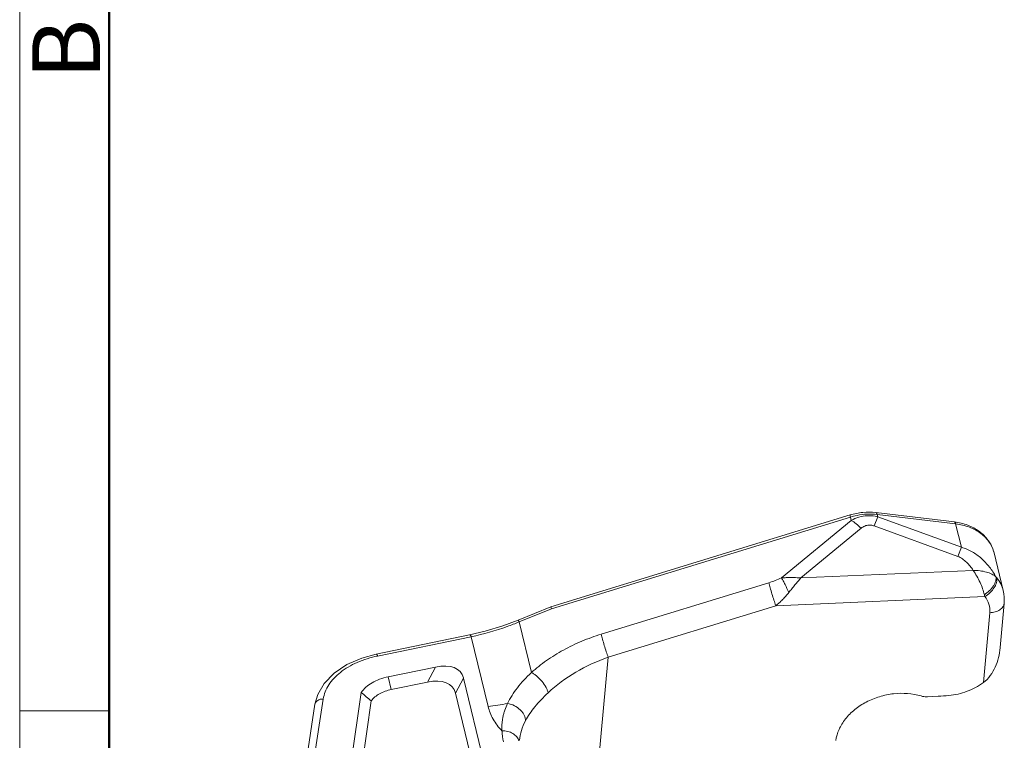
# Model space of a CAD drawing. Units: millimetres. Extents: x 1074 to 1520, y 481 to 796.
# Drawn here: x 1074 to 1132, y 556 to 598 of the extents above; entities that cross this region are included whole.
import ezdxf

# ---------------------------------------------------------------- set-up
doc = ezdxf.new("R2010")
doc.units = ezdxf.units.MM
doc.header["$LTSCALE"] = 65.395
doc.layers.get('0').update_dxf_attribs({"linetype": 'CONTINUOUS', "lineweight": 30})
doc.layers.add('Dim', color=3, linetype='CONTINUOUS', lineweight=15)
doc.layers.add('图框', color=7, linetype='CONTINUOUS', lineweight=20)
doc.styles.add('Romans字体', font='romans.shx', dxfattribs={"width": 0.75})

# ---------------------------------------------------------------- blocks, each defined once
blk = doc.blocks.new('A4图框-NEW')
at = {"layer": '图框', "color": 1, "lineweight": 18}
blk.add_line((833.413, 690.535), (833.413, 480.535), dxfattribs=at)
at = {"layer": '图框', "lineweight": 50}
blk.add_line((836.913, 484.018), (836.913, 675.021), dxfattribs=at)
at = {"layer": '图框', "color": 6}
blk.add_line((836.913, 531.714), (833.413, 531.714), dxfattribs=at)
at = {"layer": '图框', "color": 6, "insert": (833.904, 556.375), "char_height": 2.652, "width": 2.55791, "attachment_point": 1, "rotation": 90, "style": 'Romans字体'}
blk.add_mtext('B', dxfattribs=at)

msp = doc.modelspace()

# ---------------------------------------------------------------- linework, layer by layer
at = {"color": 7, "linetype": 'Continuous', "lineweight": 0}
for p, q in [((1123.091, 568.777), (1105.549, 563.389)), ((1105.589, 563.276), (1123.111, 568.657)), ((1123.111, 568.657), (1123.158, 568.461)), ((1124.508, 568.137), (1124.713, 568.673)), ((1129.21, 568.366), (1124.606, 568.918)), ((1124.713, 568.673), (1124.681, 568.805)), ((1124.681, 568.805), (1129.285, 568.253)), ((1124.713, 568.673), (1129.618, 566.881)), ((1119.076, 565.087), (1123.158, 568.461)), ((1129.412, 566.345), (1124.508, 568.137)), ((1129.285, 568.253), (1129.618, 566.881)), ((1123.738, 567.998), (1120.216, 565.088)), ((1129.618, 566.881), (1129.412, 566.345)), ((1132.073, 564.341), (1131.536, 566.556)), ((1130.309, 565.531), (1120.216, 565.088)), ((1118.33, 564.809), (1108.502, 561.791)), ((1118.739, 563.46), (1130.99, 563.998)), ((1132.128, 563.591), (1131.891, 561.002)), ((1105.549, 563.389), (1103.627, 562.613)), ((1105.589, 563.276), (1103.687, 562.507)), ((1105.549, 563.389), (1105.589, 563.276)), ((1118.739, 563.46), (1108.91, 560.441)), ((1131.285, 563.049), (1130.912, 558.954)), ((1104.407, 559.542), (1103.687, 562.507)), ((1100.787, 561.75), (1095.298, 560.617)), ((1100.88, 561.644), (1095.391, 560.511)), ((1100.88, 561.644), (1101.871, 557.557)), ((1095.298, 560.617), (1095.298, 560.617)), ((1107.872, 549.054), (1108.91, 560.441)), ((1096.014, 559.293), (1098.788, 559.866)), ((1098.313, 558.983), (1098.788, 559.866)), ((1096.013, 559.293), (1096.194, 558.545)), ((1098.313, 558.983), (1096.194, 558.546)), ((1100.431, 559.222), (1099.955, 558.339)), ((1100.431, 559.222), (1107.54, 529.912)), ((1092.973, 548.203), (1094.426, 558.365)), ((1106.854, 529.896), (1099.955, 558.339)), ((1092.205, 557.989), (1090.798, 548.913)), ((1095.018, 557.889), (1093.574, 547.792)), ((1128.261, 558.153), (1127.636, 558.125)), ((1090.312, 548.607), (1091.719, 557.683))]:
    msp.add_line(p, q, dxfattribs=at)
for points in [[(1103.627, 562.613), (1102.739, 562.282), (1101.707, 561.968), (1100.787, 561.75)], [(1095.298, 560.617), (1094.474, 560.391), (1093.596, 560.004), (1092.846, 559.5), (1092.263, 558.904), (1091.879, 558.248), (1091.719, 557.683)]]:
    msp.add_lwpolyline(points, dxfattribs=at)
for centre, radius, start, end in [((1128.784, 564.812), 3.58, 81.58459, 83.16436), ((1127.493, 561.669), 5.422, 39.3196, 40.00305), ((1124.737, 562.718), 6.382, 11.56132, 12.54033), ((1129.844, 563.803), 2.293, 354.71695, 13.58727), ((1049.001, 501.249), 72.977, 50.90828, 51.50453), ((1100.126, 573.146), 15.687, 276.38896, 280.59237), ((1127.701, 570.892), 12.752, 272.51637, 275.30248), ((1105.607, 556.171), 2.922, 180.84784, 193.66468)]:
    msp.add_arc(centre, radius, start, end, dxfattribs=at)
for centre, start_param, end_param in [((1097.679, 557.549), -0.216041, 0.796986), ((1097.203, 556.666), 6.067145, 7.080171)]:
    msp.add_ellipse(centre, major_axis=(2.6, 1.996), ratio=0.495813, start_param=start_param, end_param=end_param, dxfattribs=at)
for points, knots in [([(1123.091, 568.777), (1123.09, 568.776), (1123.089, 568.773), (1123.089, 568.767), (1123.09, 568.757), (1123.093, 568.736), (1123.1, 568.703), (1123.107, 568.674), (1123.111, 568.657)], [0, 0, 0, 0, 0.02441, 0.07564, 0.156959, 0.268529, 0.580199, 1, 1, 1, 1]), ([(1124.606, 568.918), (1124.355, 568.948), (1123.841, 568.953), (1123.337, 568.852), (1123.091, 568.777)], [0, 0, 0, 0, 0.496057, 1, 1, 1, 1]), ([(1123.111, 568.657), (1123.239, 568.696), (1123.751, 568.826), (1124.29, 568.852), (1124.681, 568.805)], [0, 0, 0, 0, 0.25369, 1, 1, 1, 1]), ([(1123.158, 568.461), (1123.303, 568.541), (1123.612, 568.671), (1123.943, 568.727), (1124.109, 568.734)], [0, 0, 0, 0, 0.499537, 1, 1, 1, 1]), ([(1124.109, 568.734), (1124.261, 568.741), (1124.465, 568.727), (1124.664, 568.685), (1124.713, 568.673)], [0, 0, 0, 0, 0.749222, 1, 1, 1, 1]), ([(1124.681, 568.805), (1124.677, 568.82), (1124.669, 568.849), (1124.652, 568.884), (1124.632, 568.909), (1124.614, 568.917), (1124.606, 568.918)], [0, 0, 0, 0, 0.340974, 0.616129, 0.828865, 1, 1, 1, 1]), ([(1123.158, 568.461), (1123.259, 568.404), (1123.462, 568.26), (1123.645, 568.092), (1123.738, 567.998)], [0, 0, 0, 0, 0.467049, 1, 1, 1, 1]), ([(1123.738, 567.998), (1123.802, 568.051), (1123.947, 568.144), (1124.116, 568.183), (1124.201, 568.187)], [0, 0, 0, 0, 0.492364, 1, 1, 1, 1]), ([(1124.201, 568.187), (1124.279, 568.191), (1124.384, 568.177), (1124.483, 568.146), (1124.508, 568.137)], [0, 0, 0, 0, 0.748405, 1, 1, 1, 1]), ([(1129.21, 568.366), (1129.218, 568.365), (1129.236, 568.357), (1129.256, 568.332), (1129.273, 568.297), (1129.281, 568.268), (1129.285, 568.253)], [0, 0, 0, 0, 0.171135, 0.383871, 0.659026, 1, 1, 1, 1]), ([(1129.285, 568.253), (1129.559, 568.22), (1130.082, 568.098), (1130.667, 567.786), (1131.041, 567.458), (1131.265, 567.184), (1131.435, 566.882), (1131.509, 566.666), (1131.536, 566.556)], [0, 0, 0, 0, 0.276152, 0.533115, 0.654742, 0.772332, 0.886943, 1, 1, 1, 1]), ([(1131.536, 566.556), (1131.508, 566.673), (1131.43, 566.901), (1131.256, 567.221), (1131.028, 567.51), (1130.658, 567.852), (1130.087, 568.178), (1129.574, 568.314), (1129.308, 568.353)], [0, 0, 0, 0, 0.118442, 0.237584, 0.358225, 0.480986, 0.734212, 1, 1, 1, 1]), ([(1131.647, 565.155), (1131.534, 565.352), (1131.28, 565.734), (1130.816, 566.24), (1130.353, 566.58), (1129.944, 566.782), (1129.728, 566.855), (1129.618, 566.881)], [0, 0, 0, 0, 0.250322, 0.500684, 0.750518, 0.875606, 1, 1, 1, 1]), ([(1129.412, 566.345), (1129.511, 566.312), (1129.694, 566.208), (1129.932, 566.01), (1130.136, 565.78), (1130.254, 565.615), (1130.309, 565.531)], [0, 0, 0, 0, 0.254318, 0.505738, 0.754144, 1, 1, 1, 1]), ([(1131.647, 565.155), (1131.576, 565.217), (1131.395, 565.328), (1131.078, 565.442), (1130.708, 565.517), (1130.445, 565.531), (1130.309, 565.531)], [0, 0, 0, 0, 0.201715, 0.443389, 0.712962, 1, 1, 1, 1]), ([(1130.967, 564.104), (1130.941, 564.222), (1130.869, 564.466), (1130.72, 564.829), (1130.534, 565.19), (1130.388, 565.421), (1130.309, 565.531)], [0, 0, 0, 0, 0.229511, 0.482113, 0.743072, 1, 1, 1, 1]), ([(1118.33, 564.809), (1118.457, 564.848), (1118.709, 564.933), (1118.955, 565.033), (1119.076, 565.087)], [0, 0, 0, 0, 0.500347, 1, 1, 1, 1]), ([(1118.33, 564.809), (1118.355, 564.71), (1118.414, 564.49), (1118.514, 564.148), (1118.624, 563.797), (1118.701, 563.567), (1118.739, 563.46)], [0, 0, 0, 0, 0.217567, 0.483823, 0.758521, 1, 1, 1, 1]), ([(1119.076, 565.087), (1119.169, 565.096), (1119.406, 565.112), (1119.786, 565.116), (1120.073, 565.099), (1120.216, 565.088)], [0, 0, 0, 0, 0.245864, 0.622122, 1, 1, 1, 1]), ([(1119.499, 564.229), (1119.43, 564.389), (1119.325, 564.619), (1119.18, 564.904), (1119.11, 565.03), (1119.076, 565.087)], [0, 0, 0, 0, 0.545938, 0.793174, 1, 1, 1, 1]), ([(1120.216, 565.088), (1120.156, 565.021), (1120.036, 564.884), (1119.856, 564.673), (1119.676, 564.454), (1119.558, 564.304), (1119.499, 564.229)], [0, 0, 0, 0, 0.240673, 0.489132, 0.743112, 1, 1, 1, 1]), ([(1131.647, 565.155), (1131.663, 565.075), (1131.648, 564.938), (1131.581, 564.76), (1131.466, 564.554), (1131.266, 564.321), (1131.07, 564.168), (1130.967, 564.104)], [0, 0, 0, 0, 0.185204, 0.302889, 0.435209, 0.722932, 1, 1, 1, 1]), ([(1130.99, 563.998), (1131.104, 564.061), (1131.312, 564.214), (1131.518, 564.456), (1131.632, 564.667), (1131.7, 564.861), (1131.71, 565.015), (1131.688, 565.105)], [0, 0, 0, 0, 0.2812, 0.55503, 0.681863, 0.798819, 1, 1, 1, 1]), ([(1132.073, 564.341), (1132.04, 564.479), (1131.939, 564.751), (1131.78, 564.993), (1131.688, 565.105)], [0, 0, 0, 0, 0.494681, 1, 1, 1, 1]), ([(1119.499, 564.229), (1119.442, 564.156), (1119.325, 564.015), (1119.138, 563.815), (1118.944, 563.63), (1118.808, 563.514), (1118.739, 563.46)], [0, 0, 0, 0, 0.255023, 0.50778, 0.756574, 1, 1, 1, 1]), ([(1131.285, 563.049), (1131.3, 563.217), (1131.266, 563.563), (1131.098, 563.866), (1130.99, 563.998)], [0, 0, 0, 0, 0.497412, 1, 1, 1, 1]), ([(1131.285, 563.049), (1131.393, 563.054), (1131.597, 563.084), (1131.829, 563.182), (1131.973, 563.291), (1132.054, 563.383), (1132.107, 563.483), (1132.124, 563.556), (1132.127, 563.591)], [0, 0, 0, 0, 0.29876, 0.566663, 0.686594, 0.797286, 0.900646, 1, 1, 1, 1]), ([(1103.687, 562.507), (1103.459, 562.414), (1102.544, 562.064), (1101.597, 561.794), (1100.88, 561.644)], [0, 0, 0, 0, 0.252033, 1, 1, 1, 1]), ([(1103.687, 562.507), (1103.68, 562.523), (1103.667, 562.55), (1103.651, 562.58), (1103.641, 562.598), (1103.635, 562.606), (1103.632, 562.611), (1103.628, 562.613), (1103.628, 562.613)], [0, 0, 0, 0, 0.420014, 0.731771, 0.843396, 0.924759, 0.97593, 1, 1, 1, 1]), ([(1100.787, 561.75), (1100.803, 561.753), (1100.832, 561.728), (1100.857, 561.689), (1100.872, 561.66), (1100.88, 561.644)], [0, 0, 0, 0, 0.335069, 0.625839, 1, 1, 1, 1]), ([(1104.407, 559.542), (1104.687, 559.793), (1105.292, 560.268), (1106.286, 560.881), (1107.362, 561.399), (1108.117, 561.672), (1108.502, 561.791)], [0, 0, 0, 0, 0.24005, 0.489021, 0.743513, 1, 1, 1, 1]), ([(1108.91, 560.441), (1108.872, 560.548), (1108.795, 560.778), (1108.685, 561.129), (1108.585, 561.471), (1108.526, 561.691), (1108.502, 561.791)], [0, 0, 0, 0, 0.241385, 0.516001, 0.782344, 1, 1, 1, 1]), ([(1095.391, 560.511), (1095.384, 560.527), (1095.368, 560.556), (1095.343, 560.595), (1095.314, 560.62), (1095.298, 560.617)], [0, 0, 0, 0, 0.374116, 0.66479, 1, 1, 1, 1]), ([(1131.891, 560.996), (1131.873, 560.802), (1131.809, 560.415), (1131.622, 559.858), (1131.335, 559.351), (1131.065, 559.067), (1130.912, 558.954)], [0, 0, 0, 0, 0.251989, 0.503743, 0.754003, 1, 1, 1, 1]), ([(1092.205, 557.989), (1092.227, 558.133), (1092.307, 558.423), (1092.522, 558.833), (1092.826, 559.218), (1093.213, 559.57), (1093.674, 559.882), (1094.388, 560.245), (1094.982, 560.426), (1095.391, 560.511)], [0, 0, 0, 0, 0.101462, 0.207888, 0.321118, 0.442214, 0.571396, 0.708192, 1, 1, 1, 1]), ([(1108.91, 560.441), (1108.251, 560.211), (1106.996, 559.631), (1105.877, 558.813), (1105.385, 558.35)], [0, 0, 0, 0, 0.508868, 1, 1, 1, 1]), ([(1103.009, 557.727), (1103.165, 558.052), (1103.586, 558.701), (1104.113, 559.262), (1104.407, 559.542)], [0, 0, 0, 0, 0.470333, 1, 1, 1, 1]), ([(1104.407, 559.542), (1104.461, 559.515), (1104.572, 559.449), (1104.79, 559.282), (1105.038, 559.028), (1105.237, 558.742), (1105.344, 558.511), (1105.376, 558.402), (1105.385, 558.35)], [0, 0, 0, 0, 0.114979, 0.243267, 0.519334, 0.784887, 0.900819, 1, 1, 1, 1]), ([(1094.426, 558.365), (1094.584, 558.603), (1094.946, 558.904), (1095.514, 559.165), (1095.843, 559.258), (1096.014, 559.293)], [0, 0, 0, 0, 0.457634, 0.720445, 1, 1, 1, 1]), ([(1128.88, 558.195), (1129.247, 558.229), (1129.967, 558.394), (1130.621, 558.74), (1130.912, 558.954)], [0, 0, 0, 0, 0.505705, 1, 1, 1, 1]), ([(1096.194, 558.546), (1095.954, 558.496), (1095.516, 558.348), (1095.144, 558.057), (1095.018, 557.889)], [0, 0, 0, 0, 0.538478, 1, 1, 1, 1]), ([(1105.385, 558.35), (1105.245, 558.219), (1104.979, 557.956), (1104.51, 557.429), (1104.213, 557.004), (1104.059, 556.71)], [0, 0, 0, 0, 0.271885, 0.529806, 1, 1, 1, 1]), ([(1122.259, 555.553), (1122.289, 555.777), (1122.423, 556.231), (1122.809, 556.851), (1123.359, 557.396), (1124.04, 557.838), (1124.815, 558.152), (1125.895, 558.376), (1126.742, 558.321), (1127.26, 558.169)], [0, 0, 0, 0, 0.107756, 0.222676, 0.345323, 0.474517, 0.607849, 0.742211, 1, 1, 1, 1]), ([(1091.719, 557.683), (1091.726, 557.728), (1091.765, 557.82), (1091.879, 557.922), (1092.033, 557.983), (1092.147, 557.992), (1092.205, 557.989)], [0, 0, 0, 0, 0.220447, 0.458049, 0.719762, 1, 1, 1, 1]), ([(1102.685, 556.128), (1102.672, 556.259), (1102.676, 556.46), (1102.705, 556.725), (1102.738, 556.927), (1102.785, 557.128), (1102.869, 557.398), (1102.95, 557.596), (1103.009, 557.727)], [0, 0, 0, 0, 0.240457, 0.362635, 0.486161, 0.611412, 0.738849, 1, 1, 1, 1]), ([(1103.009, 557.727), (1103.149, 557.705), (1103.421, 557.614), (1103.713, 557.411), (1103.894, 557.206), (1104.02, 556.999), (1104.065, 556.821), (1104.059, 556.71)], [0, 0, 0, 0, 0.268527, 0.539115, 0.667607, 0.787957, 1, 1, 1, 1]), ([(1127.26, 558.169), (1127.29, 558.16), (1127.413, 558.13), (1127.54, 558.121), (1127.636, 558.125)], [0, 0, 0, 0, 0.24331, 1, 1, 1, 1]), ([(1102.685, 556.128), (1102.484, 556.332), (1102.141, 556.776), (1101.934, 557.298), (1101.871, 557.557)], [0, 0, 0, 0, 0.519052, 1, 1, 1, 1]), ([(1104.059, 556.71), (1103.964, 556.528), (1103.808, 556.16), (1103.726, 555.767), (1103.709, 555.574)], [0, 0, 0, 0, 0.515095, 1, 1, 1, 1]), ([(1102.685, 556.128), (1102.798, 556.13), (1103.021, 556.105), (1103.322, 555.984), (1103.557, 555.791), (1103.653, 555.619), (1103.678, 555.532)], [0, 0, 0, 0, 0.274545, 0.536701, 0.778486, 1, 1, 1, 1])]:
    msp.add_open_spline(points, degree=3, knots=knots, dxfattribs=at)

# ---------------------------------------------------------------- block references
at = {"layer": 'Dim', "xscale": 1.5, "yscale": 1.5, "zscale": 1.5}
msp.add_blockref('A4图框-NEW', (-175.714, -240.267), dxfattribs=at)

doc.saveas('drawing.dxf')
